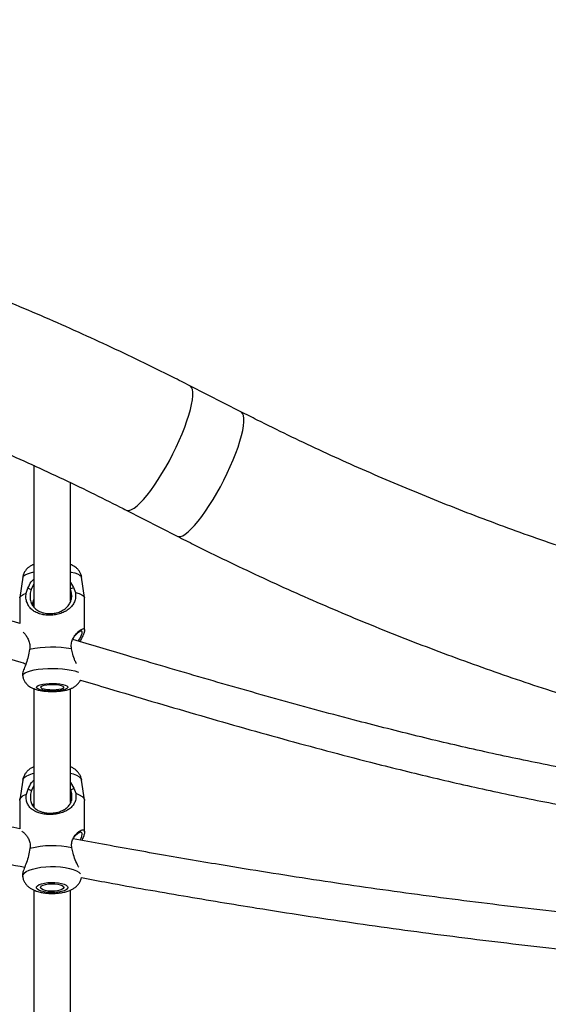
# Model space of a CAD drawing. Units: inches. Extents: x -485 to 210, y -567 to 251.
# Drawn here: x -55 to -46, y -133 to -117 of the extents above; entities that cross this region are included whole.
import ezdxf

# ---------------------------------------------------------------- set-up
doc = ezdxf.new("R2010")
doc.units = ezdxf.units.IN
doc.header["$MEASUREMENT"] = 0
doc.header["$PDSIZE"] = -1
doc.layers.add('CONTOUR', color=7, linetype='Continuous')
doc.layers.add('DIM_IMP_BORDURE', color=7, linetype='Continuous')
doc.styles.add('DIM', font='romans.shx')
doc.dimstyles.new('Implantation (Pied-mètre)', dxfattribs={"dimscale": 96, "dimtxt": 0.09375, "dimasz": 0.125, "dimexe": 0.125, "dimexo": 0.125, "dimgap": 0.03, "dimtad": 1, "dimdec": 3, "dimzin": 0, "dimdsep": 46, "dimlunit": 4, "dimtxsty": 'DIM', "dimblk1": 'OBLIQUE', "dimblk2": 'OBLIQUE', "dimsah": 1, "dimcen": 0.089844, "dimdle": 0.125, "dimclrt": 7, "dimadec": 0, "dimazin": 0, "dimtfac": 1, "dimtdec": 0, "dimtofl": 0, "dimtmove": 0, "dimatfit": 3, "dimldrblk": 'OBLIQUE', "dimfxl": 1, "dimfrac": 2, "dimtolj": 1, "dimtzin": 0, "dimarcsym": 0})

# ---------------------------------------------------------------- blocks, each defined once
blk = doc.blocks.new('_OBLIQUE')
at = {"color": 0, "linetype": 'ByBlock'}
blk.add_line((-0.5, -0.5), (0.5, 0.5), dxfattribs=at)
blk = doc.blocks.new('*D12')
at = {"layer": 'Defpoints', "color": 0}
for p in [(193.373, 219.342), (193.373, -223.494), (-425.595, -286.649)]:
    blk.add_point(p, dxfattribs=at)
at = {"layer": 'DIM_IMP_BORDURE', "color": 0, "lineweight": -2}
for p, q in [((-425.595, -270.399), (-425.595, 235.592)), ((193.373, -207.244), (193.373, 235.592)), ((-441.845, 219.342), (209.623, 219.342))]:
    blk.add_line(p, q, dxfattribs=at)
at = {"layer": 'DIM_IMP_BORDURE', "color": 0, "lineweight": -2, "xscale": 16.25, "yscale": 16.25, "zscale": 16.25, "rotation": 180}
blk.add_blockref('_OBLIQUE', (-425.595, 219.342), dxfattribs=at)
at = {"layer": 'DIM_IMP_BORDURE', "color": 0, "lineweight": -2, "xscale": 16.25, "yscale": 16.25, "zscale": 16.25}
blk.add_blockref('_OBLIQUE', (193.373, 219.342), dxfattribs=at)
at = {"layer": 'DIM_IMP_BORDURE', "color": 7, "insert": (-108.922, 232.509), "char_height": 12.1875, "attachment_point": 5, "style": 'DIM'}
blk.add_mtext('\\A1;51\'-7" [15.722m]', dxfattribs=at)
blk = doc.blocks.new('*D13')
at = {"layer": 'Defpoints', "color": 0}
for p in [(23.225, 132.376), (-454.131, -495.339), (-200.297, -495.339)]:
    blk.add_point(p, dxfattribs=at)
at = {"layer": 'DIM_IMP_BORDURE', "color": 0, "lineweight": -2}
for p, q in [((-454.131, 148.626), (-454.131, -511.589)), ((6.975, 132.376), (-470.381, 132.376)), ((-216.547, -495.339), (-470.381, -495.339))]:
    blk.add_line(p, q, dxfattribs=at)
at = {"layer": 'DIM_IMP_BORDURE', "color": 0, "lineweight": -2, "xscale": 16.25, "yscale": 16.25, "zscale": 16.25}
for p, rotation in [((-454.131, 132.376), 90), ((-454.131, -495.339), 270)]:
    blk.add_blockref('_OBLIQUE', p, dxfattribs=dict(at, rotation=rotation))
at = {"layer": 'DIM_IMP_BORDURE', "color": 7, "insert": (-467.298, -181.481), "char_height": 12.1875, "attachment_point": 5, "rotation": 90, "style": 'DIM'}
blk.add_mtext('\\A1;52\'-4" [15.944m]', dxfattribs=at)

msp = doc.modelspace()

# ---------------------------------------------------------------- linework, layer by layer
at = {"layer": 'CONTOUR'}
for p, q in [((-50.92481, -123.34296), (-51.79196, -122.89984)), ((-54.4431, -124.24841), (-54.4431, -126.65742)), ((-53.8181, -126.56212), (-53.8181, -124.54256)), ((-52.87267, -125.01471), (-52.00552, -125.45783)), ((-54.63131, -126.1569), (-54.68144, -126.50245)), ((-53.57977, -126.50245), (-53.6299, -126.1569)), ((-54.5737, -126.42678), (-54.5416, -126.34185)), ((-54.4431, -126.26991), (-54.48753, -126.36159)), ((-53.8181, -126.24248), (-53.76911, -126.32934)), ((-53.76911, -126.32934), (-53.73441, -126.41319)), ((-54.68178, -126.50727), (-54.68178, -126.94268)), ((-53.8181, -126.44667), (-53.79877, -126.47997)), ((-53.57942, -127.05547), (-53.57942, -126.50727)), ((-54.51379, -127.38467), (-54.53128, -127.47275)), ((-53.78088, -127.4606), (-53.80278, -127.37316)), ((-54.63412, -127.81293), (-54.63131, -127.83232)), ((-54.4431, -128.04364), (-54.4431, -130.05863)), ((-53.8181, -129.98437), (-53.8181, -128.046)), ((-54.63103, -129.60601), (-54.68113, -129.94243)), ((-54.4431, -129.69693), (-54.48295, -129.77856)), ((-53.8181, -129.64664), (-53.76361, -129.74406)), ((-53.58008, -129.94243), (-53.63018, -129.60601)), ((-54.56913, -129.84183), (-54.53673, -129.75726)), ((-53.76361, -129.74406), (-53.72916, -129.82749)), ((-54.68178, -129.95123), (-54.68178, -130.43078)), ((-54.45575, -130.04373), (-54.44633, -130.00883)), ((-53.8181, -129.93339), (-53.80508, -129.95432)), ((-53.57942, -130.48479), (-53.57942, -129.95123)), ((-54.50828, -130.76966), (-54.52625, -130.85848)), ((-53.77524, -130.84566), (-53.79669, -130.75751)), ((-54.63359, -131.22921), (-54.63103, -131.2464)), ((-54.4431, -131.46763), (-54.4431, -134.44312)), ((-53.8181, -134.35556), (-53.8181, -131.4726))]:
    msp.add_line(p, q, dxfattribs=at)
at = {"layer": 'CONTOUR', "flags": 128}
for points in [[(-51.78188, -123.30291), (-51.76171, -123.21596), (-51.74824, -123.1377), (-51.74161, -123.06905), (-51.74191, -123.01082), (-51.74913, -122.96368), (-51.76318, -122.92818), (-51.78391, -122.90476), (-51.79197, -122.89983)], [(-52.87269, -125.0147), (-52.85356, -125.02088), (-52.82029, -125.01949), (-52.7813, -125.00566), (-52.73704, -124.97953), (-52.68804, -124.94142), (-52.63487, -124.89176), (-52.57816, -124.83116), (-52.51856, -124.7603), (-52.45677, -124.68004), (-52.39353, -124.5913), (-52.32957, -124.49512), (-52.26564, -124.39264), (-52.20249, -124.28506), (-52.14087, -124.17363), (-52.08149, -124.05967), (-52.02505, -123.9445), (-51.97221, -123.82949), (-51.9236, -123.71597), (-51.87978, -123.60528), (-51.84126, -123.49872), (-51.8085, -123.39754), (-51.78188, -123.30291)], [(-50.91473, -123.74603), (-50.89456, -123.65908), (-50.88109, -123.58082), (-50.87446, -123.51217), (-50.87476, -123.45394), (-50.88198, -123.4068), (-50.89603, -123.3713), (-50.91676, -123.34788), (-50.92483, -123.34295)], [(-52.00554, -125.45782), (-51.98641, -125.464), (-51.95314, -125.46261), (-51.91415, -125.44878), (-51.86989, -125.42265), (-51.82089, -125.38454), (-51.76772, -125.33488), (-51.71101, -125.27428), (-51.65141, -125.20343), (-51.58962, -125.12316), (-51.52638, -125.03442), (-51.46242, -124.93824), (-51.39849, -124.83576), (-51.33534, -124.72818), (-51.27372, -124.61675), (-51.21434, -124.50279), (-51.1579, -124.38762), (-51.10506, -124.27261), (-51.05645, -124.15909), (-51.01263, -124.0484), (-50.97411, -123.94184), (-50.94135, -123.84066), (-50.91473, -123.74603)], [(-54.63131, -126.1569), (-54.63068, -126.15372), (-54.61828, -126.13307), (-54.59185, -126.11324), (-54.55216, -126.0948), (-54.50033, -126.07826), (-54.4431, -126.06513)], [(-53.8181, -126.06513), (-53.80849, -126.06706), (-53.74827, -126.08178), (-53.69905, -126.09879), (-53.66224, -126.11759), (-53.63891, -126.13765), (-53.6299, -126.1569)], [(-54.68178, -126.50727), (-54.67846, -126.49244), (-54.65946, -126.46915), (-54.62418, -126.44704), (-54.5737, -126.42678)], [(-53.73441, -126.41319), (-53.67352, -126.43164), (-53.62672, -126.45243), (-53.59543, -126.4749), (-53.58062, -126.49836), (-53.57942, -126.50727)], [(-54.63131, -127.83232), (-54.63068, -127.82038), (-54.61828, -127.79974), (-54.59185, -127.77991), (-54.55216, -127.76147), (-54.50033, -127.74493), (-54.43787, -127.73078), (-54.36657, -127.71943), (-54.28849, -127.7112), (-54.20586, -127.70633), (-54.12106, -127.70496), (-54.03654, -127.70712), (-53.95473, -127.71276), (-53.87797, -127.72172), (-53.80849, -127.73373), (-53.74827, -127.74845), (-53.69905, -127.76545), (-53.68462, -127.77189)], [(-54.11302, -128.0905), (-54.17496, -128.08973), (-54.23451, -128.08548), (-54.28845, -128.07797), (-54.33389, -128.0676), (-54.36836, -128.05495), (-54.39002, -128.04068), (-54.39769, -128.02557), (-54.39097, -128.01043), (-54.3702, -127.99608), (-54.33653, -127.9833), (-54.29175, -127.97277), (-54.23828, -127.96505), (-54.179, -127.96057), (-54.11712, -127.95957), (-54.05597, -127.9621), (-53.99884, -127.96802), (-53.94881, -127.97702), (-53.90858, -127.98861), (-53.88032, -128.00216), (-53.86556, -128.01695), (-53.86508, -128.03218), (-53.87892, -128.04702), (-53.90633, -128.06068), (-53.94582, -128.07242), (-53.99528, -128.0816), (-54.05203, -128.08774), (-54.11302, -128.0905)], [(-54.11765, -128.07329), (-54.17112, -128.07236), (-54.22159, -128.06792), (-54.26531, -128.06031), (-54.29904, -128.05008), (-54.32028, -128.03799), (-54.32745, -128.02495), (-54.32002, -128.01191), (-54.29855, -127.99985), (-54.26461, -127.98966), (-54.22074, -127.9821), (-54.17019, -127.97772), (-54.11669, -127.97685), (-54.06423, -127.97956), (-54.01669, -127.98565), (-53.9776, -127.99466), (-53.94986, -128.00592), (-53.93552, -128.0186), (-53.93565, -128.03176), (-53.95024, -128.04443), (-53.97821, -128.05566), (-54.01747, -128.06462), (-54.06513, -128.07064), (-54.11765, -128.07329)], [(-54.63103, -129.60601), (-54.62521, -129.58782), (-54.60459, -129.56081), (-54.57033, -129.53533), (-54.52342, -129.51212), (-54.46521, -129.49183), (-54.4431, -129.4857)], [(-53.8181, -129.4857), (-53.77224, -129.49929), (-53.71822, -129.52078), (-53.67606, -129.54496), (-53.64699, -129.57112), (-53.63182, -129.59851), (-53.63018, -129.60601)], [(-54.68178, -129.95123), (-54.67758, -129.92895), (-54.65727, -129.89797), (-54.62075, -129.86863), (-54.56913, -129.84183)], [(-53.72916, -129.82749), (-53.66932, -129.85238), (-53.62368, -129.88032), (-53.59366, -129.91045), (-53.58017, -129.94183), (-53.57942, -129.95123)], [(-54.631, -131.24661), (-54.6316, -131.23998), (-54.62521, -131.21222), (-54.60459, -131.18521), (-54.57033, -131.15973), (-54.52342, -131.13651), (-54.46521, -131.11623), (-54.39738, -131.09946), (-54.32187, -131.08668), (-54.24086, -131.07828), (-54.15668, -131.07448)], [(-54.15668, -131.07448), (-54.07174, -131.07539), (-53.9885, -131.08099), (-53.90935, -131.09113), (-53.83656, -131.10549), (-53.77224, -131.12369), (-53.71822, -131.14518), (-53.67606, -131.16936), (-53.64699, -131.19552), (-53.64674, -131.19581)], [(-54.1445, -131.34313), (-54.08261, -131.34444), (-54.02331, -131.35038), (-53.9698, -131.36065), (-53.92495, -131.37469), (-53.89119, -131.39173), (-53.87033, -131.41086), (-53.86351, -131.43106), (-53.87109, -131.45123), (-53.89265, -131.47028), (-53.92705, -131.48718), (-53.97242, -131.50104), (-54.02631, -131.51109), (-54.08583, -131.5168), (-54.14776, -131.51785), (-54.20877, -131.5142), (-54.26556, -131.50604), (-54.31508, -131.49381), (-54.35465, -131.47816), (-54.38215, -131.45995), (-54.39608, -131.44015), (-54.3957, -131.41983), (-54.38103, -131.40009), (-54.35286, -131.38199), (-54.31271, -131.36651), (-54.26274, -131.35447), (-54.20564, -131.34654), (-54.1445, -131.34313)], [(-54.14085, -131.36612), (-54.08743, -131.3676), (-54.03721, -131.37375), (-53.99392, -131.38411), (-53.96077, -131.39791), (-53.94022, -131.41413), (-53.93378, -131.43157), (-53.94194, -131.44893), (-53.96409, -131.46493), (-53.9986, -131.47837), (-54.04289, -131.48826), (-54.09369, -131.49388), (-54.14722, -131.49479), (-54.19953, -131.49094), (-54.24672, -131.4826), (-54.2853, -131.47041), (-54.31241, -131.45526), (-54.32603, -131.43827), (-54.32516, -131.42071), (-54.30986, -131.40387), (-54.28127, -131.38902), (-54.2415, -131.37724), (-54.19351, -131.36941), (-54.14085, -131.36612)]]:
    msp.add_lwpolyline(points, dxfattribs=at)
at = {"layer": 'CONTOUR'}
for centre, radius, start, end in [((-54.1274, -129.28592), 1.94011, 80.367905, 101.487695), ((-54.12816, -132.18872), 1.46909, 76.960405, 104.995812), ((-54.1306, -131.08381), 0.286, 262.3284, 277.6716)]:
    msp.add_arc(centre, radius, start, end, dxfattribs=at)
for points, knots in [([(-51.79196, -122.89984), (-51.88864, -122.85071), (-52.16786, -122.70884), (-52.63394, -122.47964), (-53.19179, -122.21466), (-53.7549, -121.95705), (-54.32293, -121.7068), (-54.89571, -121.46404), (-55.47299, -121.22883), (-56.05456, -121.00129), (-56.6402, -120.78149), (-57.22967, -120.56951), (-57.82275, -120.36544), (-58.4192, -120.16935), (-59.0188, -119.98131), (-59.62132, -119.8014), (-60.22652, -119.6297), (-60.83417, -119.46625), (-61.44403, -119.31113), (-62.05587, -119.16439), (-62.66946, -119.0261), (-63.28455, -118.89631), (-63.90091, -118.77506), (-64.5183, -118.66241), (-65.13649, -118.5584), (-65.75523, -118.46307), (-66.37429, -118.37646), (-66.99343, -118.29861), (-67.6124, -118.22954), (-68.23098, -118.1693), (-68.84892, -118.1179), (-69.46599, -118.07537), (-70.08194, -118.04172), (-70.69654, -118.01698), (-71.30955, -118.00116), (-71.92074, -117.99427), (-72.52987, -117.99631), (-73.1367, -118.00729), (-73.741, -118.02722), (-74.34253, -118.05608), (-74.94106, -118.09388), (-75.53636, -118.1406), (-76.1282, -118.19624), (-76.71634, -118.26077), (-77.30056, -118.33419), (-77.88062, -118.41646), (-78.45631, -118.50757), (-79.02739, -118.60748), (-79.59364, -118.71617), (-80.15483, -118.83359), (-80.71075, -118.95972), (-81.26117, -119.0945), (-81.80588, -119.2379), (-82.34465, -119.38987), (-82.87727, -119.55034), (-83.40352, -119.71928), (-83.92319, -119.89661), (-84.43607, -120.08227), (-84.94195, -120.2762), (-85.44063, -120.47832), (-85.9319, -120.68857), (-86.41555, -120.90686), (-86.89139, -121.1331), (-87.35923, -121.36722), (-87.81885, -121.60912), (-88.27008, -121.8587), (-88.71272, -122.11588), (-89.14661, -122.38052), (-89.56391, -122.64775), (-89.86515, -122.84964), (-90.02528, -122.96034), (-90.05595, -122.98155)], [0, 0, 0, 0, 0.00782323, 0.02259304, 0.03736201, 0.0521302, 0.06689763, 0.08166437, 0.09643046, 0.11119595, 0.12596091, 0.1407254, 0.15548947, 0.1702532, 0.18501666, 0.19977991, 0.21454302, 0.22930606, 0.24406911, 0.25883223, 0.27359547, 0.28835891, 0.30312261, 0.31788665, 0.3326511, 0.34741603, 0.3621815, 0.37694758, 0.39171432, 0.40648181, 0.42125008, 0.43601919, 0.4507892, 0.46556015, 0.48033209, 0.49510505, 0.50987906, 0.52465415, 0.53943033, 0.55420762, 0.56898601, 0.58376551, 0.59854608, 0.61332771, 0.62811035, 0.64289395, 0.65767843, 0.67246373, 0.68724973, 0.70203631, 0.71682335, 0.73161068, 0.7463981, 0.76118535, 0.77597221, 0.79075842, 0.80554368, 0.82032769, 0.8351101, 0.84989054, 0.86466861, 0.87944387, 0.89421586, 0.9089841, 0.92374806, 0.93850721, 0.95326096, 0.96800875, 0.98274996, 0.9966961, 1, 1, 1, 1]), ([(-88.70227, -124.933), (-88.63679, -124.88793), (-88.44485, -124.75581), (-88.11937, -124.54154), (-87.72288, -124.29256), (-87.31737, -124.05048), (-86.90317, -123.81529), (-86.48041, -123.58713), (-86.04927, -123.36608), (-85.60991, -123.15224), (-85.16251, -122.9457), (-84.70724, -122.74654), (-84.24429, -122.55487), (-83.77384, -122.37075), (-83.29608, -122.19428), (-82.81121, -122.02553), (-82.31942, -121.86459), (-81.82091, -121.71152), (-81.31588, -121.56641), (-80.80455, -121.42931), (-80.28713, -121.3003), (-79.76383, -121.17943), (-79.23487, -121.06677), (-78.70047, -120.96237), (-78.16085, -120.86628), (-77.61625, -120.77856), (-77.06688, -120.69924), (-76.51299, -120.62837), (-75.9548, -120.56599), (-75.39255, -120.51212), (-74.82648, -120.46681), (-74.25684, -120.43007), (-73.68385, -120.40192), (-73.10777, -120.38239), (-72.52885, -120.37149), (-71.94732, -120.36923), (-71.36344, -120.37562), (-70.77745, -120.39065), (-70.18962, -120.41433), (-69.60018, -120.44665), (-69.0094, -120.4876), (-68.41752, -120.53717), (-67.82481, -120.59534), (-67.2315, -120.66208), (-66.63787, -120.73738), (-66.04415, -120.8212), (-65.45062, -120.91351), (-64.85752, -121.01427), (-64.2651, -121.12343), (-63.67363, -121.24097), (-63.08336, -121.36682), (-62.49453, -121.50093), (-61.90741, -121.64324), (-61.32224, -121.7937), (-60.73928, -121.95224), (-60.15877, -122.11879), (-59.58097, -122.29328), (-59.00612, -122.47563), (-58.43447, -122.66577), (-57.86627, -122.8636), (-57.30175, -123.06905), (-56.74117, -123.28203), (-56.18475, -123.50243), (-55.63274, -123.73017), (-55.08537, -123.96515), (-54.54289, -124.20725), (-54.00549, -124.45636), (-53.48281, -124.70794), (-53.10638, -124.89555), (-52.90693, -124.99725), (-52.87267, -125.01471)], [0, 0, 0, 0, 0.00779202, 0.02284056, 0.03788261, 0.05291633, 0.06794254, 0.08296202, 0.0979755, 0.1129837, 0.12798726, 0.1429868, 0.15798289, 0.17297607, 0.18796682, 0.20295558, 0.21794278, 0.23292877, 0.2479139, 0.26289847, 0.27788274, 0.29286693, 0.30785122, 0.32283579, 0.33782082, 0.35280646, 0.36779282, 0.38278002, 0.39776814, 0.41275725, 0.42774741, 0.44273865, 0.457731, 0.47272447, 0.48771907, 0.50271479, 0.51771161, 0.53270951, 0.54770846, 0.56270842, 0.57770934, 0.59271117, 0.60771387, 0.62271736, 0.63772159, 0.65272649, 0.66773198, 0.682738, 0.69774448, 0.71275132, 0.72775847, 0.74276582, 0.75777332, 0.77278086, 0.78778838, 0.80279575, 0.81780291, 0.83280976, 0.84781623, 0.86282224, 0.8778277, 0.89283254, 0.90783668, 0.92284005, 0.93784259, 0.95284422, 0.96784487, 0.98284449, 0.99705397, 1, 1, 1, 1]), ([(-32.09355, -127.89492), (-32.19405, -127.89468), (-32.48675, -127.89399), (-32.9734, -127.88627), (-33.55398, -127.86887), (-34.13637, -127.84272), (-34.72028, -127.80796), (-35.30545, -127.76457), (-35.89164, -127.71258), (-36.47858, -127.65199), (-37.06601, -127.58284), (-37.65369, -127.50515), (-38.24134, -127.41895), (-38.82873, -127.32428), (-39.41557, -127.22117), (-40.00163, -127.10968), (-40.58664, -126.98984), (-41.17035, -126.86172), (-41.75249, -126.72535), (-42.33283, -126.58082), (-42.91109, -126.42817), (-43.48703, -126.26747), (-44.0604, -126.0988), (-44.63093, -125.92223), (-45.1984, -125.73784), (-45.76253, -125.54571), (-46.3231, -125.34592), (-46.87985, -125.13858), (-47.43254, -124.92375), (-47.98093, -124.70156), (-48.52479, -124.47209), (-49.06386, -124.23545), (-49.59794, -123.99176), (-50.1267, -123.74103), (-50.56846, -123.524), (-50.83303, -123.38958), (-50.92481, -123.34296)], [0, 0, 0, 0, 0.0158114, 0.04605079, 0.07629281, 0.10653698, 0.13678322, 0.16703143, 0.1972815, 0.22753331, 0.25778674, 0.28804165, 0.31829789, 0.34855532, 0.37881378, 0.40907311, 0.43933315, 0.46959374, 0.4998547, 0.53011586, 0.56037706, 0.59063809, 0.62089875, 0.65115887, 0.68141827, 0.71167679, 0.74193425, 0.7721905, 0.80244538, 0.83269872, 0.86295038, 0.89320022, 0.92344809, 0.95369387, 0.98393743, 1, 1, 1, 1]), ([(-54.68178, -126.94233), (-54.91516, -126.87234), (-55.57662, -126.67397), (-56.67034, -126.3524), (-57.92372, -125.99792), (-59.15357, -125.67116), (-60.05839, -125.45), (-60.67897, -125.30885), (-61.0042, -125.23733), (-61.33185, -125.16787), (-61.65972, -125.1011), (-61.97584, -125.03948), (-62.27246, -124.98419), (-62.53687, -124.93703), (-62.7661, -124.89784), (-62.95287, -124.86708), (-63.09106, -124.84502), (-63.19082, -124.82945), (-63.27643, -124.8163), (-63.37919, -124.80079), (-63.54, -124.77714), (-63.75753, -124.74648), (-64.02683, -124.71085), (-64.31699, -124.67519), (-64.62538, -124.64065), (-64.9453, -124.60786), (-65.16273, -124.58966), (-65.27108, -124.58059)], [0, 0, 0, 0, 0.06656353, 0.18866081, 0.31266817, 0.42466539, 0.53946049, 0.56998678, 0.60070401, 0.63161242, 0.6627125, 0.69337253, 0.72084208, 0.74633304, 0.76782382, 0.78531884, 0.79882123, 0.80663069, 0.81331995, 0.82284086, 0.83545015, 0.85839753, 0.88376723, 0.91079651, 0.93948761, 0.96984404, 1, 1, 1, 1]), ([(-65.1152, -125.22084), (-64.95708, -125.23597), (-64.72178, -125.25849), (-64.41327, -125.29348), (-64.19249, -125.32011), (-63.98202, -125.34713), (-63.78438, -125.37388), (-63.60883, -125.39877), (-63.47141, -125.419), (-63.37407, -125.43369), (-63.30338, -125.44453), (-63.23359, -125.45538), (-63.15045, -125.46849), (-63.04841, -125.48488), (-62.90034, -125.50918), (-62.69787, -125.54348), (-62.43266, -125.59034), (-62.1245, -125.64739), (-61.786, -125.71319), (-61.31969, -125.80827), (-60.74287, -125.93366), (-59.88737, -126.13329), (-58.87597, -126.38905), (-57.58209, -126.74132), (-56.1822, -127.14541), (-55.13979, -127.45708), (-54.60519, -127.61733), (-54.57552, -127.62622)], [0, 0, 0, 0, 0.0442651, 0.06587111, 0.08653036, 0.1062427, 0.12500769, 0.14211026, 0.15564922, 0.16371241, 0.16953731, 0.17557357, 0.18338839, 0.1929832, 0.20435983, 0.225179, 0.25016978, 0.27934504, 0.31240861, 0.34611944, 0.41170971, 0.47646857, 0.5900207, 0.70084782, 0.84727706, 0.99152468, 1, 1, 1, 1]), ([(-52.00552, -125.45783), (-51.90973, -125.5065), (-51.63309, -125.64705), (-51.17128, -125.87407), (-50.61852, -126.13645), (-50.06051, -126.39144), (-49.49757, -126.63907), (-48.92991, -126.87921), (-48.35775, -127.11178), (-47.78131, -127.33668), (-47.20084, -127.55384), (-46.61654, -127.76316), (-46.02866, -127.96456), (-45.43742, -128.15797), (-44.84307, -128.34332), (-44.24582, -128.52053), (-43.64593, -128.68952), (-43.04361, -128.85025), (-42.43912, -129.00263), (-41.83269, -129.14662), (-41.22455, -129.28216), (-40.61494, -129.40918), (-40.00412, -129.52765), (-39.3923, -129.63751), (-38.77974, -129.73872), (-38.16668, -129.83124), (-37.55335, -129.91502), (-36.94, -129.99004), (-36.32687, -130.05626), (-35.71419, -130.11365), (-35.10221, -130.16219), (-34.49118, -130.20184), (-33.88131, -130.23265), (-33.2729, -130.25437), (-32.67671, -130.26756), (-32.28439, -130.26915), (-32.09355, -130.26992)], [0, 0, 0, 0, 0.01582811, 0.04570687, 0.0755839, 0.10545929, 0.13533313, 0.16520552, 0.19507656, 0.22494638, 0.2548151, 0.28468284, 0.31454974, 0.34441594, 0.37428159, 0.40414681, 0.43401178, 0.46387662, 0.4937415, 0.52360654, 0.55347186, 0.58333762, 0.61320396, 0.64307104, 0.67293899, 0.70280796, 0.7326781, 0.76254953, 0.79242239, 0.82229681, 0.8521729, 0.88205078, 0.91193055, 0.94181231, 0.97169615, 1, 1, 1, 1]), ([(-54.4431, -125.93949), (-54.4495, -125.94168), (-54.47081, -125.94895), (-54.50455, -125.96783), (-54.54438, -125.99661), (-54.57939, -126.03308), (-54.60711, -126.0765), (-54.62491, -126.11864), (-54.62858, -126.14648), (-54.62995, -126.15689)], [0, 0, 0, 0, 0.073673, 0.24541889, 0.41061918, 0.57365211, 0.73710469, 0.90174291, 1, 1, 1, 1]), ([(-53.63034, -126.15649), (-53.63038, -126.15533), (-53.63113, -126.13648), (-53.64314, -126.10228), (-53.6647, -126.0574), (-53.69371, -126.01967), (-53.72708, -125.9884), (-53.76466, -125.96318), (-53.79502, -125.94706), (-53.8137, -125.94056), (-53.8181, -125.93903)], [0, 0, 0, 0, 0.0109053, 0.17690904, 0.33320616, 0.48369503, 0.63227203, 0.78433915, 0.94909252, 1, 1, 1, 1]), ([(-54.5416, -126.34185), (-54.52563, -126.30273), (-54.5016, -126.24383), (-54.45781, -126.20132), (-54.4431, -126.18705)], [0, 0, 0, 0, 0.66417403, 1, 1, 1, 1]), ([(-54.5416, -126.34185), (-54.53222, -126.34527), (-54.5142, -126.35183), (-54.49618, -126.35842), (-54.48753, -126.36159)], [0, 0, 0, 0, 0.519851533, 1, 1, 1, 1]), ([(-54.48753, -126.36159), (-54.49454, -126.39067), (-54.50502, -126.4341), (-54.50631, -126.49264), (-54.50131, -126.5477), (-54.48298, -126.60762), (-54.44618, -126.66494), (-54.39536, -126.71132), (-54.33038, -126.74682), (-54.25206, -126.76957), (-54.16396, -126.77667), (-54.07462, -126.76651), (-53.99303, -126.74098), (-53.92353, -126.70333), (-53.86738, -126.6553), (-53.82535, -126.59672), (-53.8037, -126.53616), (-53.79791, -126.48098), (-53.79872, -126.4324), (-53.80802, -126.39904), (-53.81334, -126.37998)], [0, 0, 0, 0, 0.06379789, 0.09531684, 0.12712482, 0.19100029, 0.25517919, 0.31981596, 0.38415565, 0.44788065, 0.51095723, 0.57449573, 0.63818259, 0.70200488, 0.76651733, 0.83077508, 0.89449363, 0.92621389, 0.95781771, 1, 1, 1, 1]), ([(-53.82, -126.35078), (-53.81185, -126.34734), (-53.79489, -126.34018), (-53.77793, -126.33305), (-53.76911, -126.32934)], [0, 0, 0, 0, 0.4802339, 1, 1, 1, 1]), ([(-53.73441, -126.41319), (-53.7323, -126.44211), (-53.72805, -126.50024), (-53.75026, -126.57698), (-53.78802, -126.64054), (-53.8404, -126.69394), (-53.90571, -126.73811), (-53.98349, -126.77263), (-54.07197, -126.79569), (-54.16657, -126.80485), (-54.26017, -126.79887), (-54.34575, -126.77878), (-54.41949, -126.74669), (-54.47991, -126.70445), (-54.52705, -126.6526), (-54.56014, -126.5901), (-54.57914, -126.51401), (-54.5755, -126.45574), (-54.5737, -126.42678)], [0, 0, 0, 0, 0.05996544, 0.12051221, 0.1820372, 0.24409027, 0.30703032, 0.37054964, 0.43477443, 0.49983806, 0.56436877, 0.62877402, 0.6926292, 0.75569861, 0.81792965, 0.87945061, 0.94008684, 1, 1, 1, 1]), ([(-54.46184, -126.6347), (-54.46173, -126.62638), (-54.46125, -126.58933), (-54.44996, -126.55817), (-54.44121, -126.53401)], [0, 0, 0, 0, 0.22464337, 1, 1, 1, 1]), ([(-53.80278, -127.37316), (-53.80523, -127.34433), (-53.81016, -127.2864), (-53.78436, -127.20866), (-53.74628, -127.145), (-53.70249, -127.09401), (-53.65927, -127.05603), (-53.62102, -127.03259), (-53.59239, -127.02629), (-53.57791, -127.03959), (-53.57983, -127.0723), (-53.59687, -127.12127), (-53.62445, -127.18033), (-53.64766, -127.22632), (-53.65886, -127.24851)], [0, 0, 0, 0, 0.079726319, 0.160225535, 0.242025327, 0.324527233, 0.408208399, 0.492659734, 0.578049016, 0.664553577, 0.750349581, 0.835978803, 0.920876665, 1, 1, 1, 1]), ([(-54.62307, -127.08669), (-54.61566, -127.09422), (-54.59715, -127.11302), (-54.5636, -127.15849), (-54.5303, -127.22064), (-54.50717, -127.29772), (-54.51159, -127.3558), (-54.51379, -127.38467)], [0, 0, 0, 0, 0.14553852, 0.36319601, 0.57836993, 0.79044948, 1, 1, 1, 1]), ([(-43.66912, -129.69087), (-44.03611, -129.63695), (-44.76899, -129.52925), (-45.85008, -129.32476), (-46.90343, -129.10038), (-47.92863, -128.85858), (-49.04176, -128.57585), (-50.25216, -128.24721), (-51.55979, -127.87309), (-52.73642, -127.52542), (-53.47551, -127.30361), (-53.78252, -127.21148)], [0, 0, 0, 0, 0.106639378, 0.212958639, 0.316116305, 0.416111634, 0.515653804, 0.646267071, 0.776852288, 0.907305536, 1, 1, 1, 1]), ([(-53.6834, -127.24116), (-53.68063, -127.2359), (-53.66525, -127.2067), (-53.64169, -127.16175), (-53.62045, -127.11064), (-53.6167, -127.07794), (-53.63242, -127.06738), (-53.66414, -127.07916), (-53.70565, -127.10806), (-53.73545, -127.13984), (-53.75034, -127.15573)], [0, 0, 0, 0, 0.03074841, 0.17057936, 0.30907437, 0.44616018, 0.58424988, 0.72266202, 0.8613685, 1, 1, 1, 1]), ([(-54.53128, -127.47275), (-54.54047, -127.51262), (-54.55903, -127.59317), (-54.60146, -127.69197), (-54.63207, -127.77248), (-54.63232, -127.7998), (-54.63244, -127.81272)], [0, 0, 0, 0, 0.25084085, 0.50675678, 0.76675077, 1, 1, 1, 1]), ([(-53.71731, -127.62678), (-53.7263, -127.61018), (-53.75219, -127.56241), (-53.76955, -127.5008), (-53.78088, -127.4606)], [0, 0, 0, 0, 0.34745699, 1, 1, 1, 1]), ([(-54.63071, -127.83226), (-54.63063, -127.83421), (-54.62977, -127.8538), (-54.61748, -127.8886), (-54.5956, -127.93324), (-54.56642, -127.97074), (-54.53289, -128.00173), (-54.49526, -128.02705), (-54.45239, -128.04816), (-54.39992, -128.06658), (-54.33927, -128.08075), (-54.27057, -128.09091), (-54.20111, -128.09665), (-54.14622, -128.09807), (-54.10371, -128.09771), (-54.06144, -128.09643), (-54.00303, -128.09222), (-53.9354, -128.08315), (-53.8674, -128.06855), (-53.80886, -128.04883), (-53.75817, -128.02259), (-53.71817, -127.99388), (-53.68363, -127.95746), (-53.6609, -127.92643), (-53.65338, -127.90664), (-53.65201, -127.90303)], [0, 0, 0, 0, 0.00471614, 0.04755459, 0.08792051, 0.12681642, 0.1652569, 0.2046613, 0.24745815, 0.29814248, 0.36247068, 0.41816282, 0.47581065, 0.53109129, 0.54700447, 0.5758012, 0.6309167, 0.68759058, 0.74826116, 0.81902717, 0.86334825, 0.90613299, 0.94830981, 0.99057977, 1, 1, 1, 1]), ([(-53.65201, -127.90303), (-53.49257, -127.95088), (-52.84362, -128.14563), (-51.69911, -128.48404), (-50.21718, -128.90671), (-48.89018, -129.2621), (-47.71565, -129.55318), (-46.68434, -129.78915), (-45.62012, -130.00678), (-44.58405, -130.19383), (-43.90047, -130.28715), (-43.58658, -130.33001)], [0, 0, 0, 0, 0.04844074, 0.19716435, 0.34596822, 0.49474352, 0.59446845, 0.6957809, 0.80049478, 0.90839047, 1, 1, 1, 1]), ([(-54.68178, -130.43078), (-54.95113, -130.37913), (-55.60331, -130.25408), (-56.64289, -130.05118), (-57.77583, -129.83403), (-58.88207, -129.62975), (-59.94651, -129.44437), (-60.98761, -129.2775), (-62.00447, -129.13182), (-62.77349, -129.03679), (-63.29053, -128.98044), (-63.55164, -128.95369), (-63.77658, -128.93197), (-63.96482, -128.91477), (-64.1091, -128.9022), (-64.21405, -128.89339), (-64.28777, -128.88736), (-64.35667, -128.88184), (-64.43616, -128.87562), (-64.57024, -128.86544), (-64.76481, -128.85156), (-65.0036, -128.83589), (-65.16859, -128.82678), (-65.24686, -128.82245)], [0, 0, 0, 0, 0.07624325, 0.18461361, 0.2952789, 0.39844541, 0.49949081, 0.59825987, 0.69461853, 0.78845988, 0.81650783, 0.8412187, 0.86246557, 0.88023988, 0.89453468, 0.9033217, 0.90995519, 0.9154042, 0.92282258, 0.93245328, 0.95334775, 0.97786978, 1, 1, 1, 1]), ([(-54.4431, -129.37924), (-54.45034, -129.38215), (-54.4752, -129.39213), (-54.51254, -129.41623), (-54.5545, -129.45154), (-54.58896, -129.49336), (-54.61408, -129.54106), (-54.62797, -129.5794), (-54.62967, -129.60147), (-54.62998, -129.60546)], [0, 0, 0, 0, 0.07960525, 0.27342905, 0.45161971, 0.62370095, 0.79346356, 0.96260337, 1, 1, 1, 1]), ([(-53.63168, -129.6054), (-53.63335, -129.59374), (-53.63756, -129.56447), (-53.65616, -129.52142), (-53.68356, -129.47826), (-53.7176, -129.44134), (-53.75755, -129.41033), (-53.79123, -129.38965), (-53.81281, -129.38097), (-53.8181, -129.37884)], [0, 0, 0, 0, 0.10981481, 0.2756177, 0.43646804, 0.59684788, 0.76247239, 0.94180036, 1, 1, 1, 1]), ([(-65.11315, -129.45598), (-65.09618, -129.45695), (-65.01246, -129.46173), (-64.86937, -129.47108), (-64.69148, -129.4833), (-64.54123, -129.49439), (-64.42939, -129.50305), (-64.3451, -129.50979), (-64.26713, -129.51616), (-64.16884, -129.52441), (-64.04486, -129.53519), (-63.89524, -129.54872), (-63.7135, -129.56591), (-63.49808, -129.58734), (-63.24935, -129.6135), (-62.98105, -129.64338), (-62.70258, -129.67613), (-62.42136, -129.71092), (-62.138, -129.74764), (-61.68295, -129.80919), (-61.05185, -129.90107), (-60.18747, -130.03843), (-59.25293, -130.19866), (-58.24707, -130.38181), (-57.10884, -130.59752), (-55.89136, -130.83492), (-55.01274, -131.00366), (-54.59695, -131.08352)], [0, 0, 0, 0, 0.00482251, 0.02379431, 0.04068401, 0.05540671, 0.06652856, 0.07250189, 0.07938711, 0.08871041, 0.10047063, 0.11466622, 0.13129528, 0.15220868, 0.17601161, 0.20214486, 0.22866225, 0.25539454, 0.28234023, 0.30949764, 0.38525594, 0.46255555, 0.55651012, 0.65245826, 0.75016701, 0.88177252, 1, 1, 1, 1]), ([(-54.53673, -129.75726), (-54.52075, -129.7181), (-54.49779, -129.66182), (-54.45586, -129.62016), (-54.4431, -129.60749)], [0, 0, 0, 0, 0.69580661, 1, 1, 1, 1]), ([(-53.72916, -129.82749), (-53.72708, -129.85588), (-53.72289, -129.91294), (-53.74478, -129.98559), (-53.78208, -130.04442), (-53.83393, -130.09294), (-53.89876, -130.13261), (-53.97614, -130.1634), (-54.06438, -130.18397), (-54.15893, -130.19228), (-54.25273, -130.1873), (-54.33869, -130.16985), (-54.41295, -130.14162), (-54.47397, -130.10401), (-54.5217, -130.05713), (-54.55532, -129.99944), (-54.57467, -129.92747), (-54.57097, -129.87026), (-54.56913, -129.84183)], [0, 0, 0, 0, 0.05996544, 0.12051221, 0.1820372, 0.24409027, 0.30703031, 0.37054964, 0.43477442, 0.49983806, 0.56436815, 0.62877234, 0.69262779, 0.75569896, 0.81793046, 0.87945154, 0.94008768, 1, 1, 1, 1]), ([(-54.53673, -129.75726), (-54.52741, -129.76095), (-54.50948, -129.76803), (-54.49156, -129.77515), (-54.48295, -129.77856)], [0, 0, 0, 0, 0.519851533, 1, 1, 1, 1]), ([(-54.48295, -129.77856), (-54.4901, -129.80775), (-54.50078, -129.85136), (-54.50211, -129.9086), (-54.497, -129.9616), (-54.47831, -130.01773), (-54.44091, -130.06994), (-54.38946, -130.11135), (-54.32392, -130.14256), (-54.24516, -130.1623), (-54.15686, -130.16825), (-54.06759, -130.15911), (-53.98629, -130.13647), (-53.91725, -130.10298), (-53.86165, -130.05982), (-53.82012, -130.00626), (-53.79888, -129.94945), (-53.79303, -129.89631), (-53.79461, -129.83918), (-53.80676, -129.79601), (-53.81488, -129.76716)], [0, 0, 0, 0, 0.06245806, 0.09331508, 0.12445506, 0.18698907, 0.24982014, 0.31309946, 0.37608795, 0.43847464, 0.50022655, 0.56243066, 0.62478003, 0.68726198, 0.75041959, 0.81332786, 0.87570824, 0.90676234, 0.93770244, 1, 1, 1, 1]), ([(-53.81488, -129.76716), (-53.80667, -129.76345), (-53.78959, -129.75574), (-53.7725, -129.74806), (-53.76361, -129.74406)], [0, 0, 0, 0, 0.4802339, 1, 1, 1, 1]), ([(-54.64696, -130.474), (-54.64206, -130.47618), (-54.62811, -130.48241), (-54.5967, -130.50988), (-54.55903, -130.55326), (-54.52496, -130.61123), (-54.50159, -130.68434), (-54.50606, -130.74133), (-54.50828, -130.76966)], [0, 0, 0, 0, 0.09983589, 0.28454055, 0.46678997, 0.64695984, 0.82453873, 1, 1, 1, 1]), ([(-53.79669, -130.75751), (-53.79912, -130.72924), (-53.804, -130.67243), (-53.77847, -130.59846), (-53.74085, -130.53951), (-53.69771, -130.49416), (-53.65532, -130.46265), (-53.61808, -130.44645), (-53.59065, -130.44801), (-53.57742, -130.46924), (-53.58079, -130.50965), (-53.59821, -130.5635), (-53.61832, -130.60757), (-53.62806, -130.62892)], [0, 0, 0, 0, 0.087000295, 0.174844004, 0.264106949, 0.354136066, 0.445452036, 0.537608443, 0.630788371, 0.725185333, 0.818809092, 0.912250852, 1, 1, 1, 1]), ([(-53.65478, -130.62394), (-53.6515, -130.61737), (-53.63708, -130.58843), (-53.62171, -130.54697), (-53.61616, -130.50654), (-53.63078, -130.48869), (-53.66149, -130.49268), (-53.70186, -130.5166), (-53.73882, -130.54595), (-53.75813, -130.57267), (-53.76382, -130.58053)], [0, 0, 0, 0, 0.04368284, 0.19258766, 0.33997736, 0.48844639, 0.63726212, 0.7863943, 0.93713913, 1, 1, 1, 1]), ([(-43.6346, -132.02968), (-44.04017, -131.9933), (-44.97868, -131.90913), (-46.44324, -131.74424), (-48.02446, -131.54267), (-49.59602, -131.31589), (-50.98935, -131.09431), (-52.21662, -130.88488), (-53.08865, -130.73012), (-53.61021, -130.63242), (-53.77656, -130.60125)], [0, 0, 0, 0, 0.11914567, 0.275705, 0.43098134, 0.58533317, 0.74021183, 0.84399226, 0.95024181, 1, 1, 1, 1]), ([(-54.52625, -130.85848), (-54.53568, -130.89891), (-54.55474, -130.98059), (-54.59856, -131.08505), (-54.63147, -131.17585), (-54.63275, -131.21139), (-54.6334, -131.22919)], [0, 0, 0, 0, 0.24413376, 0.49320691, 0.74624907, 1, 1, 1, 1]), ([(-53.67983, -131.08727), (-53.68305, -131.08052), (-53.69948, -131.04602), (-53.74198, -130.96562), (-53.76424, -130.88536), (-53.77524, -130.84566)], [0, 0, 0, 0, 0.1096109, 0.55961639, 1, 1, 1, 1]), ([(-54.62952, -131.24707), (-54.62891, -131.25363), (-54.62662, -131.27812), (-54.61138, -131.31757), (-54.58624, -131.36263), (-54.55376, -131.40118), (-54.51567, -131.43397), (-54.47116, -131.46199), (-54.41797, -131.48623), (-54.35463, -131.5062), (-54.28297, -131.52069), (-54.2079, -131.52913), (-54.1332, -131.53193), (-54.05936, -131.52952), (-53.98669, -131.52186), (-53.91501, -131.50829), (-53.8478, -131.48822), (-53.78893, -131.46179), (-53.73977, -131.42992), (-53.69934, -131.39316), (-53.66688, -131.35012), (-53.64403, -131.30619), (-53.63717, -131.27568), (-53.63429, -131.26288)], [0, 0, 0, 0, 0.01545315, 0.05774397, 0.09847792, 0.13875755, 0.17989816, 0.22379195, 0.27325987, 0.33102727, 0.39191327, 0.44932783, 0.50459597, 0.55932468, 0.61467705, 0.67200564, 0.73383032, 0.79127595, 0.83890988, 0.88334518, 0.92649041, 0.96916584, 1, 1, 1, 1]), ([(-53.63429, -131.26288), (-53.48347, -131.29103), (-52.90801, -131.39843), (-51.91485, -131.57181), (-50.53754, -131.80126), (-49.04702, -132.02962), (-47.42774, -132.25272), (-45.80798, -132.44643), (-44.52731, -132.58264), (-43.79075, -132.64366), (-43.59078, -132.66023)], [0, 0, 0, 0, 0.04555659, 0.17382668, 0.2985641, 0.45876729, 0.61956523, 0.7815024, 0.94068185, 1, 1, 1, 1])]:
    msp.add_open_spline(points, degree=3, knots=knots, dxfattribs=at)

# ---------------------------------------------------------------- dimensions: what is measured, and where the dimension line sits
at = {"layer": 'DIM_IMP_BORDURE'}
dim = msp.add_linear_dim(base=(193.37315, 219.34179), p1=(-425.59457, -286.6493), p2=(193.37315, -223.49358), dimstyle='Implantation (Pied-mètre)', override={"dimscale": 130, "dimdec": 0}, dxfattribs=at)
dim.commit()
dim.dimension.update_dxf_attribs({"geometry": '*D12', "text_midpoint": (-108.9216, 219.34179), "dimtype": 160})
dim = msp.add_linear_dim(base=(-454.13063, -495.33876), p1=(23.22453, 132.37622), p2=(-200.2971, -495.33876), angle=90, dimstyle='Implantation (Pied-mètre)', override={"dimscale": 130, "dimdec": 0}, dxfattribs=at)
dim.commit()
dim.dimension.update_dxf_attribs({"geometry": '*D13', "text_midpoint": (-467.29821, -181.48127)})

doc.saveas('drawing.dxf')
